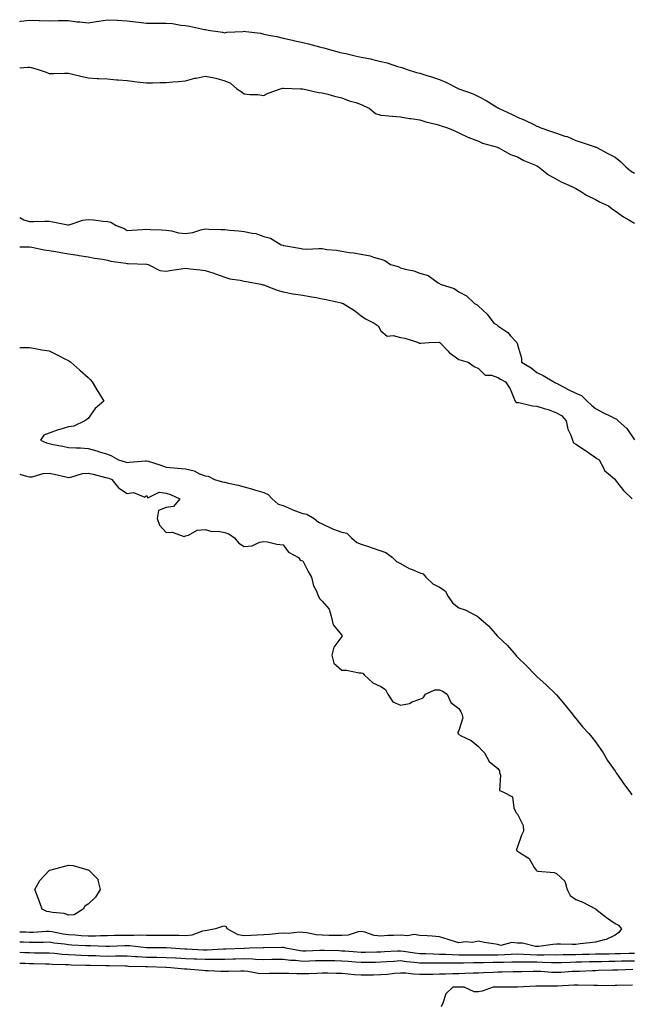
# Model space of a CAD drawing. Units: inches. Extents: x 902483 to 905123, y 7305818 to 7308458.
# Drawn here: x 902483 to 902796, y 7306383 to 7306887 of the extents above; entities that cross this region are included whole.
import ezdxf

# ---------------------------------------------------------------- set-up
doc = ezdxf.new("R2010")
doc.units = ezdxf.units.IN
doc.header["$MEASUREMENT"] = 0
doc.layers.add('Contour_90247305', color=7, linetype='Continuous', true_color=0x26a3d6)

msp = doc.modelspace()

# ---------------------------------------------------------------- linework, layer by layer
at = {"layer": 'Contour_90247305'}
for points in [[(902483, 7306886.34, 3293), (902483.53, 7306886.44, 3293), (902488.05, 7306887, 3293), (902492.97, 7306886.84, 3293), (902493.14, 7306886.83, 3293), (902498.05, 7306886.66, 3293), (902502.9, 7306886.76, 3293), (902503.19, 7306886.77, 3293), (902508.05, 7306886.89, 3293), (902512.25, 7306886.12, 3293), (902513.82, 7306886.15, 3293), (902518.05, 7306885.61, 3293), (902522.44, 7306886.31, 3293), (902523.52, 7306886.45, 3293), (902528.05, 7306887.23, 3293), (902533.01, 7306886.96, 3293), (902533.09, 7306886.96, 3293), (902538.05, 7306886.66, 3293), (902542.3, 7306886.17, 3293), (902544.01, 7306885.96, 3293), (902548.05, 7306885.49, 3293), (902551.6, 7306885.47, 3293), (902554.53, 7306885.45, 3293), (902558.05, 7306885.43, 3293), (902561.38, 7306885.25, 3293), (902565.51, 7306884.47, 3293), (902568.05, 7306884.29, 3293), (902570.1, 7306883.97, 3293), (902577.74, 7306882.23, 3293), (902578.05, 7306882.17, 3293), (902578.28, 7306882.15, 3293), (902579.62, 7306881.92, 3293), (902586.92, 7306880.8, 3293), (902588.05, 7306880.57, 3293), (902589.15, 7306880.82, 3293), (902597.3, 7306881.17, 3293), (902598.05, 7306881.3, 3293), (902598.84, 7306881.13, 3293), (902606.43, 7306880.3, 3293), (902608.05, 7306879.88, 3293), (902610.63, 7306879.33, 3293), (902614.7, 7306878.57, 3293), (902618.05, 7306877.83, 3293), (902622.86, 7306876.73, 3293), (902623.35, 7306876.62, 3293), (902628.05, 7306875.54, 3293), (902630.97, 7306874.84, 3293), (902636.59, 7306873.38, 3293), (902638.05, 7306873.01, 3293), (902638.91, 7306872.78, 3293), (902641.8, 7306871.92, 3293), (902646.75, 7306870.62, 3293), (902648.05, 7306870.34, 3293), (902650.09, 7306869.88, 3293), (902654.94, 7306868.8, 3293), (902658.05, 7306868.1, 3293), (902662.86, 7306867.12, 3293), (902663.19, 7306867.06, 3293), (902668.05, 7306865.91, 3293), (902671.23, 7306865.1, 3293), (902676.65, 7306863.32, 3293), (902678.05, 7306862.92, 3293), (902678.85, 7306862.72, 3293), (902681.01, 7306861.92, 3293), (902686.38, 7306860.25, 3293), (902688.05, 7306859.82, 3293), (902691.15, 7306858.82, 3293), (902694.05, 7306857.92, 3293), (902698.05, 7306856.58, 3293), (902701.41, 7306855.28, 3293), (902707.99, 7306851.92, 3293), (902708.05, 7306851.89, 3293), (902708.1, 7306851.87, 3293), (902715.32, 7306849.2, 3293), (902718.05, 7306847.9, 3293), (902722.01, 7306845.88, 3293), (902727.55, 7306842.42, 3293), (902728.05, 7306842.13, 3293), (902728.19, 7306842.06, 3293), (902728.39, 7306841.92, 3293), (902734.94, 7306838.8, 3293), (902738.05, 7306837.28, 3293), (902741.9, 7306835.77, 3293), (902746.45, 7306833.52, 3293), (902748.05, 7306832.8, 3293), (902748.7, 7306832.57, 3293), (902749.96, 7306831.92, 3293), (902756, 7306829.87, 3293), (902758.05, 7306829.12, 3293), (902762.28, 7306827.69, 3293), (902763.51, 7306827.38, 3293), (902768.05, 7306825.37, 3293), (902770.75, 7306824.62, 3293), (902777.85, 7306822.12, 3293), (902778.05, 7306822.06, 3293), (902778.16, 7306822.03, 3293), (902778.32, 7306821.92, 3293), (902784.71, 7306818.59, 3293), (902788.05, 7306816.83, 3293), (902790.85, 7306814.72, 3293), (902793.54, 7306811.92, 3293), (902796.06, 7306809.94, 3293), (902798.05, 7306808.73, 3293)], [(902483, 7306862.51, 3292), (902487.1, 7306862.88, 3292), (902488.05, 7306862.88, 3292), (902488.85, 7306862.72, 3292), (902491.98, 7306861.92, 3292), (902496.55, 7306860.42, 3292), (902498.05, 7306859.68, 3292), (902500.32, 7306859.65, 3292), (902505.99, 7306859.86, 3292), (902508.05, 7306859.83, 3292), (902510.79, 7306859.18, 3292), (902514.4, 7306858.27, 3292), (902518.05, 7306857.46, 3292), (902522.76, 7306857.21, 3292), (902523.31, 7306857.18, 3292), (902528.05, 7306856.94, 3292), (902532.64, 7306856.51, 3292), (902533.5, 7306856.47, 3292), (902538.05, 7306856.1, 3292), (902541.78, 7306855.65, 3292), (902544.65, 7306855.33, 3292), (902548.05, 7306854.92, 3292), (902551.12, 7306854.99, 3292), (902554.93, 7306855.04, 3292), (902558.05, 7306855.1, 3292), (902561.52, 7306855.4, 3292), (902564.34, 7306855.63, 3292), (902568.05, 7306855.94, 3292), (902572.67, 7306857.3, 3292), (902573.48, 7306857.36, 3292), (902578.05, 7306858.31, 3292), (902582.59, 7306857.39, 3292), (902583.47, 7306857.34, 3292), (902588.05, 7306855.95, 3292), (902590.95, 7306854.82, 3292), (902594.28, 7306851.92, 3292), (902596.56, 7306850.43, 3292), (902598.05, 7306849.31, 3292), (902601, 7306848.96, 3292), (902605.05, 7306848.92, 3292), (902608.05, 7306848.5, 3292), (902610.33, 7306849.64, 3292), (902616.57, 7306851.92, 3292), (902617.76, 7306852.21, 3292), (902618.05, 7306852.16, 3292), (902618.25, 7306852.13, 3292), (902626.94, 7306851.92, 3292), (902628, 7306851.86, 3292), (902628.05, 7306851.86, 3292), (902628.11, 7306851.85, 3292), (902636.16, 7306850.03, 3292), (902638.05, 7306849.83, 3292), (902640.85, 7306849.13, 3292), (902644.24, 7306848.11, 3292), (902648.05, 7306847.25, 3292), (902651.77, 7306845.63, 3292), (902655.21, 7306844.76, 3292), (902658.05, 7306843.8, 3292), (902659.3, 7306843.17, 3292), (902662.06, 7306841.92, 3292), (902665.26, 7306839.13, 3292), (902668.05, 7306838.36, 3292), (902671.91, 7306838.05, 3292), (902673.97, 7306837.84, 3292), (902678.05, 7306837.55, 3292), (902682.73, 7306836.6, 3292), (902683.34, 7306836.64, 3292), (902688.05, 7306836.02, 3292), (902691.14, 7306835.02, 3292), (902696.16, 7306833.81, 3292), (902698.05, 7306833.28, 3292), (902699.01, 7306832.88, 3292), (902702.21, 7306831.92, 3292), (902706.23, 7306830.1, 3292), (902708.05, 7306829.38, 3292), (902713.03, 7306826.9, 3292), (902713.09, 7306826.88, 3292), (902718.05, 7306825.03, 3292), (902720.1, 7306823.97, 3292), (902727.84, 7306821.92, 3292), (902727.97, 7306821.84, 3292), (902728.05, 7306821.82, 3292), (902728.24, 7306821.73, 3292), (902734.41, 7306818.28, 3292), (902738.05, 7306816.98, 3292), (902741.31, 7306815.17, 3292), (902747.26, 7306812.7, 3292), (902748.05, 7306812.34, 3292), (902748.33, 7306812.2, 3292), (902748.91, 7306811.92, 3292), (902753.98, 7306807.85, 3292), (902758.05, 7306805.61, 3292), (902760.42, 7306804.29, 3292), (902765.84, 7306801.92, 3292), (902767.24, 7306801.11, 3292), (902768.05, 7306800.85, 3292), (902770.81, 7306799.17, 3292), (902773.51, 7306797.38, 3292), (902778.05, 7306795.2, 3292), (902780.17, 7306794.04, 3292), (902784.67, 7306791.92, 3292), (902786.55, 7306790.43, 3292), (902788.05, 7306789.41, 3292), (902792.36, 7306786.24, 3292), (902795.17, 7306784.8, 3292), (902798.05, 7306783.16, 3292)], [(902483, 7306785.91, 3291), (902485.19, 7306784.78, 3291), (902488.05, 7306783.91, 3291), (902490.02, 7306783.89, 3291), (902495.82, 7306784.15, 3291), (902498.05, 7306784.13, 3291), (902499.93, 7306783.8, 3291), (902507.73, 7306782.24, 3291), (902508.05, 7306782.18, 3291), (902508.37, 7306782.24, 3291), (902515.42, 7306784.55, 3291), (902518.05, 7306784.88, 3291), (902520.84, 7306784.71, 3291), (902525.82, 7306784.15, 3291), (902528.05, 7306783.99, 3291), (902529.71, 7306783.58, 3291), (902532.39, 7306781.92, 3291), (902536.46, 7306780.33, 3291), (902538.05, 7306779.37, 3291), (902540.42, 7306779.56, 3291), (902545.93, 7306779.8, 3291), (902548.05, 7306779.96, 3291), (902550.07, 7306779.9, 3291), (902555.75, 7306779.62, 3291), (902558.05, 7306779.56, 3291), (902560.86, 7306779.11, 3291), (902564.33, 7306778.2, 3291), (902568.05, 7306777.73, 3291), (902571.67, 7306778.3, 3291), (902575.75, 7306779.63, 3291), (902578.05, 7306780.1, 3291), (902580, 7306779.98, 3291), (902586.04, 7306779.91, 3291), (902588.05, 7306779.75, 3291), (902590.54, 7306779.44, 3291), (902595.36, 7306779.23, 3291), (902598.05, 7306778.8, 3291), (902602.07, 7306777.9, 3291), (902603.94, 7306777.81, 3291), (902608.05, 7306776.33, 3291), (902611.45, 7306775.33, 3291), (902616.99, 7306771.92, 3291), (902617.87, 7306771.74, 3291), (902618.05, 7306771.7, 3291), (902618.34, 7306771.63, 3291), (902626.46, 7306770.33, 3291), (902628.05, 7306769.89, 3291), (902630.22, 7306769.75, 3291), (902636.32, 7306770.18, 3291), (902638.05, 7306770.05, 3291), (902640.31, 7306769.66, 3291), (902645.41, 7306769.27, 3291), (902648.05, 7306768.73, 3291), (902651.84, 7306768.13, 3291), (902654.03, 7306767.91, 3291), (902658.05, 7306767.2, 3291), (902662.51, 7306766.37, 3291), (902664.31, 7306765.66, 3291), (902668.05, 7306764.64, 3291), (902670.03, 7306763.9, 3291), (902673.02, 7306761.92, 3291), (902676.99, 7306760.87, 3291), (902678.05, 7306760.17, 3291), (902680.49, 7306759.48, 3291), (902684.88, 7306758.75, 3291), (902688.05, 7306757.51, 3291), (902692.38, 7306756.26, 3291), (902697.37, 7306752.59, 3291), (902698.05, 7306752.19, 3291), (902698.23, 7306752.1, 3291), (902698.42, 7306751.92, 3291), (902705.71, 7306749.58, 3291), (902708.05, 7306747.99, 3291), (902711.94, 7306745.81, 3291), (902715.97, 7306741.92, 3291), (902717.36, 7306741.23, 3291), (902718.05, 7306740.59, 3291), (902722.59, 7306736.46, 3291), (902725.88, 7306731.92, 3291), (902727.29, 7306731.16, 3291), (902728.05, 7306730.56, 3291), (902732.58, 7306727.39, 3291), (902733.16, 7306727.03, 3291), (902734.53, 7306725.44, 3291), (902737.67, 7306721.92, 3291), (902737.84, 7306721.71, 3291), (902738.05, 7306720.84, 3291), (902740.15, 7306714.02, 3291), (902740.06, 7306711.92, 3291), (902745.1, 7306708.97, 3291), (902748.05, 7306706.61, 3291), (902751.22, 7306705.09, 3291), (902756.77, 7306701.92, 3291), (902757.56, 7306701.43, 3291), (902758.05, 7306701.16, 3291), (902759.62, 7306700.35, 3291), (902764.11, 7306697.98, 3291), (902768.05, 7306696.06, 3291), (902770.94, 7306694.81, 3291), (902773.78, 7306691.92, 3291), (902775.99, 7306689.87, 3291), (902778.05, 7306688.13, 3291), (902782.21, 7306686.07, 3291), (902785.71, 7306684.25, 3291), (902788.05, 7306683.06, 3291), (902788.86, 7306682.72, 3291), (902789.64, 7306681.92, 3291), (902794.15, 7306678.01, 3291), (902798.05, 7306672.15, 3291)], [(902483, 7306770.99, 3290), (902487.05, 7306770.92, 3290), (902488.05, 7306770.92, 3290), (902489.22, 7306770.75, 3290), (902495.6, 7306769.47, 3290), (902498.05, 7306769.14, 3290), (902501.41, 7306768.56, 3290), (902504.14, 7306768.01, 3290), (902508.05, 7306767.39, 3290), (902512.81, 7306766.68, 3290), (902513.41, 7306766.57, 3290), (902518.05, 7306765.82, 3290), (902521.32, 7306765.18, 3290), (902525.38, 7306764.6, 3290), (902528.05, 7306764.12, 3290), (902529.71, 7306763.58, 3290), (902537.35, 7306762.62, 3290), (902538.05, 7306762.46, 3290), (902538.59, 7306762.46, 3290), (902547.91, 7306762.06, 3290), (902548.05, 7306762.06, 3290), (902548.18, 7306762.05, 3290), (902548.79, 7306761.92, 3290), (902554.89, 7306758.77, 3290), (902558.05, 7306758.54, 3290), (902560.95, 7306759.02, 3290), (902565.76, 7306759.63, 3290), (902568.05, 7306759.99, 3290), (902570.3, 7306759.67, 3290), (902575.4, 7306759.27, 3290), (902578.05, 7306758.85, 3290), (902582.53, 7306757.44, 3290), (902583.35, 7306757.21, 3290), (902588.05, 7306755.5, 3290), (902590.73, 7306754.6, 3290), (902596.04, 7306753.93, 3290), (902598.05, 7306753.43, 3290), (902599.3, 7306753.16, 3290), (902606.55, 7306751.92, 3290), (902607.64, 7306751.51, 3290), (902608.05, 7306751.48, 3290), (902608.73, 7306751.24, 3290), (902614.94, 7306748.81, 3290), (902618.05, 7306747.85, 3290), (902623, 7306746.97, 3290), (902623.08, 7306746.95, 3290), (902628.05, 7306746.3, 3290), (902631.67, 7306745.54, 3290), (902634.96, 7306745.01, 3290), (902638.05, 7306744.42, 3290), (902640.07, 7306743.94, 3290), (902647.72, 7306742.25, 3290), (902648.05, 7306742.17, 3290), (902648.25, 7306742.12, 3290), (902648.76, 7306741.92, 3290), (902654.57, 7306738.44, 3290), (902658.05, 7306735.71, 3290), (902660.18, 7306734.06, 3290), (902664.69, 7306731.92, 3290), (902666.6, 7306730.47, 3290), (902668.05, 7306727.96, 3290), (902671.31, 7306725.18, 3290), (902674.44, 7306725.52, 3290), (902678.05, 7306724.56, 3290), (902680.34, 7306724.21, 3290), (902687.31, 7306721.92, 3290), (902687.8, 7306721.67, 3290), (902688.05, 7306721.67, 3290), (902688.3, 7306721.68, 3290), (902692.81, 7306721.92, 3290), (902697.84, 7306722.13, 3290), (902698.05, 7306722.1, 3290), (902698.16, 7306722.03, 3290), (902698.27, 7306721.92, 3290), (902702.49, 7306717.48, 3290), (902703.03, 7306716.9, 3290), (902703.13, 7306716.84, 3290), (902708.05, 7306713.37, 3290), (902709.13, 7306712.99, 3290), (902712.79, 7306711.92, 3290), (902715.89, 7306709.76, 3290), (902718.05, 7306708.62, 3290), (902721.43, 7306705.3, 3290), (902724.71, 7306705.26, 3290), (902728.05, 7306704.15, 3290), (902729.36, 7306703.23, 3290), (902731.97, 7306701.92, 3290), (902734.32, 7306698.19, 3290), (902735.99, 7306693.98, 3290), (902736.96, 7306691.92, 3290), (902737.43, 7306691.3, 3290), (902738.05, 7306691.28, 3290), (902738.76, 7306691.21, 3290), (902745.69, 7306689.56, 3290), (902748.05, 7306689.39, 3290), (902751.8, 7306688.17, 3290), (902753.75, 7306687.62, 3290), (902758.05, 7306686.02, 3290), (902760.68, 7306684.56, 3290), (902763, 7306681.92, 3290), (902763.79, 7306677.66, 3290), (902765.44, 7306674.53, 3290), (902766.32, 7306671.92, 3290), (902766.77, 7306670.64, 3290), (902768.05, 7306669.87, 3290), (902772.87, 7306666.74, 3290), (902774.01, 7306665.96, 3290), (902778.05, 7306663.21, 3290), (902778.81, 7306662.68, 3290), (902779.88, 7306661.92, 3290), (902782.07, 7306657.9, 3290), (902782.6, 7306656.47, 3290), (902787.72, 7306652.25, 3290), (902788.05, 7306651.96, 3290), (902788.06, 7306651.93, 3290), (902788.08, 7306651.92, 3290), (902788.2, 7306651.76, 3290), (902792.44, 7306646.31, 3290), (902796.82, 7306641.92, 3290)], [(902483, 7306719.43, 3289), (902485.52, 7306719.39, 3289), (902488.05, 7306719.5, 3289), (902490.97, 7306718.99, 3289), (902494.37, 7306718.24, 3289), (902498.05, 7306717.68, 3289), (902501.94, 7306715.81, 3289), (902506.45, 7306713.51, 3289), (902508.05, 7306712.72, 3289), (902508.51, 7306712.38, 3289), (902509.19, 7306711.92, 3289), (902513.91, 7306707.78, 3289), (902518.05, 7306704.14, 3289), (902519.12, 7306702.98, 3289), (902520.17, 7306701.92, 3289), (902523.07, 7306696.95, 3289), (902523.15, 7306696.81, 3289), (902526.13, 7306691.92, 3289), (902521.7, 7306688.28, 3289), (902518.05, 7306683.09, 3289), (902517.35, 7306682.62, 3289), (902516.42, 7306681.92, 3289), (902510.73, 7306679.24, 3289), (902508.05, 7306678.76, 3289), (902503.55, 7306677.42, 3289), (902502.75, 7306677.22, 3289), (902498.05, 7306675.63, 3289), (902495.38, 7306674.59, 3289), (902493.72, 7306671.92, 3289), (902496.78, 7306670.65, 3289), (902498.05, 7306670.3, 3289), (902500.11, 7306669.86, 3289), (902505.08, 7306668.95, 3289), (902508.05, 7306668.27, 3289), (902511.97, 7306668, 3289), (902514.14, 7306668.01, 3289), (902518.05, 7306667.71, 3289), (902522.62, 7306666.49, 3289), (902523.87, 7306666.1, 3289), (902528.05, 7306664.9, 3289), (902530.08, 7306663.94, 3289), (902533.6, 7306661.92, 3289), (902537.07, 7306660.94, 3289), (902538.05, 7306660.58, 3289), (902539.19, 7306660.78, 3289), (902547.47, 7306661.34, 3289), (902548.05, 7306661.42, 3289), (902548.8, 7306661.17, 3289), (902555.3, 7306659.17, 3289), (902558.05, 7306658.14, 3289), (902562.2, 7306657.77, 3289), (902563.82, 7306657.68, 3289), (902568.05, 7306657.28, 3289), (902572.37, 7306656.24, 3289), (902575.16, 7306654.81, 3289), (902578.05, 7306653.73, 3289), (902579.63, 7306653.5, 3289), (902582.82, 7306651.92, 3289), (902586.84, 7306650.71, 3289), (902588.05, 7306650.43, 3289), (902590.01, 7306649.96, 3289), (902595.01, 7306648.88, 3289), (902598.05, 7306648.11, 3289), (902602.91, 7306646.78, 3289), (902603.32, 7306646.65, 3289), (902608.05, 7306645.26, 3289), (902610.38, 7306644.25, 3289), (902612.44, 7306641.92, 3289), (902615.38, 7306639.25, 3289), (902618.05, 7306638.48, 3289), (902622.64, 7306636.52, 3289), (902623.9, 7306636.07, 3289), (902628.05, 7306634.46, 3289), (902630.2, 7306634.07, 3289), (902633.88, 7306631.92, 3289), (902636.14, 7306630.02, 3289), (902638.05, 7306629.19, 3289), (902642.86, 7306626.73, 3289), (902643.36, 7306626.61, 3289), (902648.05, 7306624.95, 3289), (902650.57, 7306624.45, 3289), (902653.07, 7306621.92, 3289), (902655.82, 7306619.69, 3289), (902658.05, 7306618.82, 3289), (902662.8, 7306617.17, 3289), (902663.17, 7306617.05, 3289), (902668.05, 7306615.32, 3289), (902670.59, 7306614.46, 3289), (902673.97, 7306611.92, 3289), (902676.09, 7306609.97, 3289), (902678.05, 7306608.85, 3289), (902682.52, 7306606.39, 3289), (902684.15, 7306605.82, 3289), (902688.05, 7306604.16, 3289), (902689.67, 7306603.53, 3289), (902691.14, 7306601.92, 3289), (902694.68, 7306598.54, 3289), (902698.05, 7306596.71, 3289), (902700.93, 7306594.8, 3289), (902702.63, 7306591.92, 3289), (902704.85, 7306588.72, 3289), (902708.05, 7306586.14, 3289), (902711.21, 7306585.07, 3289), (902717.36, 7306581.92, 3289), (902717.74, 7306581.61, 3289), (902718.05, 7306581.42, 3289), (902721.8, 7306578.17, 3289), (902723.15, 7306577.02, 3289), (902724.45, 7306575.52, 3289), (902727.62, 7306571.92, 3289), (902727.79, 7306571.66, 3289), (902728.05, 7306571.45, 3289), (902733, 7306566.86, 3289), (902737.14, 7306561.92, 3289), (902737.52, 7306561.38, 3289), (902738.05, 7306560.95, 3289), (902742.64, 7306556.51, 3289), (902747.18, 7306551.92, 3289), (902747.57, 7306551.44, 3289), (902748.05, 7306551.07, 3289), (902752.83, 7306546.71, 3289), (902757.78, 7306541.92, 3289), (902757.9, 7306541.76, 3289), (902758.05, 7306541.62, 3289), (902762.54, 7306536.41, 3289), (902766.02, 7306531.92, 3289), (902766.91, 7306530.79, 3289), (902768.05, 7306529.55, 3289), (902771.46, 7306525.34, 3289), (902774.62, 7306521.92, 3289), (902776.11, 7306519.99, 3289), (902778.05, 7306517.52, 3289), (902780.39, 7306514.25, 3289), (902782.03, 7306511.92, 3289), (902784.2, 7306508.07, 3289), (902788.05, 7306502.55, 3289), (902788.33, 7306502.2, 3289), (902788.51, 7306501.92, 3289), (902789.51, 7306500.46, 3289), (902792.34, 7306496.22, 3289), (902795.69, 7306491.92, 3289), (902796.59, 7306490.46, 3289)], [(902483, 7306654.56, 3288), (902486.45, 7306653.52, 3288), (902488.05, 7306653.19, 3288), (902489.41, 7306653.28, 3288), (902495.01, 7306654.96, 3288), (902498.05, 7306655.07, 3288), (902500.64, 7306654.51, 3288), (902506.73, 7306653.24, 3288), (902508.05, 7306652.96, 3288), (902509.24, 7306653.1, 3288), (902515.12, 7306654.86, 3288), (902518.05, 7306655.1, 3288), (902520.72, 7306654.59, 3288), (902527, 7306652.97, 3288), (902528.05, 7306652.74, 3288), (902528.67, 7306652.55, 3288), (902530.25, 7306651.92, 3288), (902533.65, 7306647.52, 3288), (902538.05, 7306644.63, 3288), (902541.36, 7306645.22, 3288), (902547.21, 7306642.77, 3288), (902548.05, 7306643.73, 3288), (902548.68, 7306642.55, 3288), (902554.54, 7306645.43, 3288), (902558.05, 7306644.79, 3288), (902560.27, 7306644.14, 3288), (902565.07, 7306641.92, 3288), (902561.86, 7306638.11, 3288), (902558.05, 7306637.55, 3288), (902554.05, 7306635.92, 3288), (902553.45, 7306631.92, 3288), (902554.68, 7306628.54, 3288), (902558.05, 7306624.66, 3288), (902561.07, 7306624.94, 3288), (902567.23, 7306622.73, 3288), (902568.05, 7306622.96, 3288), (902569.44, 7306623.31, 3288), (902574.01, 7306625.95, 3288), (902578.05, 7306626.35, 3288), (902581.44, 7306625.31, 3288), (902584.63, 7306625.34, 3288), (902588.05, 7306624.69, 3288), (902590.16, 7306624.04, 3288), (902593.04, 7306621.92, 3288), (902595.35, 7306619.22, 3288), (902598.05, 7306617.5, 3288), (902602.05, 7306617.93, 3288), (902605.86, 7306619.73, 3288), (902608.05, 7306620.2, 3288), (902609.99, 7306619.98, 3288), (902614.83, 7306618.7, 3288), (902618.05, 7306618.44, 3288), (902620.74, 7306614.61, 3288), (902625.79, 7306611.92, 3288), (902626.77, 7306610.64, 3288), (902628.05, 7306610.25, 3288), (902630.84, 7306604.71, 3288), (902632.51, 7306601.92, 3288), (902633.55, 7306597.42, 3288), (902634.91, 7306595.06, 3288), (902636.19, 7306591.92, 3288), (902636.84, 7306590.72, 3288), (902638.05, 7306589.5, 3288), (902641.6, 7306585.47, 3288), (902642.65, 7306581.92, 3288), (902643.6, 7306577.47, 3288), (902648.05, 7306572.15, 3288), (902648.21, 7306572.08, 3288), (902648.33, 7306571.92, 3288), (902648.29, 7306571.68, 3288), (902648.05, 7306571.55, 3288), (902644.01, 7306565.96, 3288), (902642.86, 7306561.92, 3288), (902644.04, 7306557.91, 3288), (902648.05, 7306554.26, 3288), (902650.47, 7306554.33, 3288), (902657.03, 7306552.94, 3288), (902658.05, 7306552.98, 3288), (902658.9, 7306552.77, 3288), (902659.45, 7306551.92, 3288), (902663.87, 7306547.73, 3288), (902668.05, 7306545.88, 3288), (902670.48, 7306544.35, 3288), (902671.72, 7306541.92, 3288), (902674.22, 7306538.09, 3288), (902678.05, 7306536.28, 3288), (902682.71, 7306537.26, 3288), (902684.17, 7306538.04, 3288), (902688.05, 7306539.5, 3288), (902689.82, 7306540.15, 3288), (902690.97, 7306541.92, 3288), (902695.72, 7306544.25, 3288), (902698.05, 7306544.27, 3288), (902699.66, 7306543.53, 3288), (902702, 7306541.92, 3288), (902703.87, 7306537.74, 3288), (902708.05, 7306534.68, 3288), (902709.1, 7306532.96, 3288), (902709.62, 7306531.92, 3288), (902710.03, 7306529.94, 3288), (902708.05, 7306523.46, 3288), (902707.49, 7306522.49, 3288), (902707.46, 7306521.92, 3288), (902707.77, 7306521.65, 3288), (902708.05, 7306521.39, 3288), (902709.26, 7306520.71, 3288), (902714.39, 7306518.27, 3288), (902718.05, 7306515.12, 3288), (902719.6, 7306513.47, 3288), (902721.16, 7306511.92, 3288), (902723.61, 7306507.49, 3288), (902728.05, 7306503.85, 3288), (902728.93, 7306502.81, 3288), (902728.91, 7306501.92, 3288), (902729.4, 7306500.57, 3288), (902728.87, 7306492.74, 3288), (902730.55, 7306491.92, 3288), (902735.5, 7306489.37, 3288), (902736.22, 7306483.75, 3288), (902737.08, 7306481.92, 3288), (902737.37, 7306481.24, 3288), (902738.05, 7306480.48, 3288), (902740.95, 7306474.82, 3288), (902741.08, 7306471.92, 3288), (902740.11, 7306469.86, 3288), (902738.05, 7306463.82, 3288), (902737.53, 7306462.44, 3288), (902737.63, 7306461.92, 3288), (902737.88, 7306461.75, 3288), (902738.05, 7306461.66, 3288), (902739.02, 7306460.94, 3288), (902743.99, 7306457.86, 3288), (902746.66, 7306453.31, 3288), (902747.63, 7306451.92, 3288), (902747.78, 7306451.65, 3288), (902748.05, 7306451.55, 3288), (902748.56, 7306451.41, 3288), (902756.8, 7306450.67, 3288), (902758.05, 7306450.15, 3288), (902762.31, 7306446.18, 3288), (902763.55, 7306441.92, 3288), (902765.11, 7306438.98, 3288), (902768.05, 7306436.88, 3288), (902771.6, 7306435.47, 3288), (902777.74, 7306432.23, 3288), (902778.05, 7306432.09, 3288), (902778.15, 7306432.03, 3288), (902778.2, 7306431.92, 3288), (902783.73, 7306427.6, 3288), (902788.05, 7306424.51, 3288), (902789.8, 7306423.67, 3288), (902791.35, 7306421.92, 3288), (902790.07, 7306419.9, 3288), (902788.05, 7306418.61, 3288)], [(902788.05, 7306418.61, 3288), (902783.57, 7306416.39, 3288), (902782.42, 7306416.3, 3288), (902778.05, 7306415.06, 3288), (902775.22, 7306414.75, 3288), (902770.26, 7306414.13, 3288), (902768.05, 7306413.88, 3288), (902766.05, 7306413.92, 3288), (902760.14, 7306414.01, 3288), (902758.05, 7306414.06, 3288), (902756.13, 7306413.84, 3288), (902748.99, 7306412.86, 3288), (902748.05, 7306412.75, 3288), (902747.22, 7306412.75, 3288), (902740.6, 7306414.47, 3288), (902738.05, 7306414.48, 3288), (902735.18, 7306414.79, 3288), (902729.55, 7306413.41, 3288), (902728.05, 7306413.8, 3288), (902725.76, 7306414.21, 3288), (902721, 7306414.87, 3288), (902718.05, 7306415.46, 3288), (902715.08, 7306414.89, 3288), (902711.25, 7306415.12, 3288), (902708.05, 7306414.73, 3288), (902704.03, 7306415.93, 3288), (902702.49, 7306416.35, 3288), (902698.05, 7306417.81, 3288), (902694.28, 7306418.15, 3288), (902691.76, 7306418.21, 3288), (902688.05, 7306418.51, 3288), (902685.06, 7306418.93, 3288), (902681.68, 7306418.29, 3288), (902678.05, 7306418.57, 3288), (902674.5, 7306418.38, 3288), (902671.61, 7306418.36, 3288), (902668.05, 7306418.14, 3288), (902664.66, 7306418.53, 3288), (902659.82, 7306420.15, 3288), (902658.05, 7306420.46, 3288), (902656.43, 7306420.3, 3288), (902651.33, 7306418.64, 3288), (902648.05, 7306418.46, 3288), (902644.65, 7306418.52, 3288), (902641.48, 7306418.48, 3288), (902638.05, 7306418.54, 3288), (902634.88, 7306418.75, 3288), (902630.18, 7306419.78, 3288), (902628.05, 7306419.97, 3288), (902626.3, 7306420.17, 3288), (902620.55, 7306419.42, 3288), (902618.05, 7306419.61, 3288), (902615.57, 7306419.44, 3288), (902611.05, 7306418.91, 3288), (902608.05, 7306418.74, 3288), (902604.7, 7306418.57, 3288), (902601.6, 7306418.37, 3288), (902598.05, 7306418.19, 3288), (902594.91, 7306418.78, 3288), (902589.34, 7306421.92, 3288), (902588.94, 7306422.81, 3288), (902588.05, 7306423.25, 3288), (902586.99, 7306422.98, 3288), (902583.32, 7306421.92, 3288), (902578.99, 7306420.98, 3288), (902578.05, 7306420.83, 3288), (902576.74, 7306420.61, 3288), (902571.29, 7306418.68, 3288), (902568.05, 7306418.35, 3288), (902564.61, 7306418.47, 3288), (902561.57, 7306418.4, 3288), (902558.05, 7306418.52, 3288), (902554.62, 7306418.49, 3288), (902551.5, 7306418.46, 3288), (902548.05, 7306418.43, 3288), (902544.7, 7306418.57, 3288), (902541.56, 7306418.41, 3288), (902538.05, 7306418.53, 3288), (902534.57, 7306418.44, 3288), (902531.57, 7306418.4, 3288), (902528.05, 7306418.32, 3288), (902524.42, 7306418.3, 3288), (902521.81, 7306418.15, 3288), (902518.05, 7306418.14, 3288), (902514.48, 7306418.35, 3288), (902511.41, 7306418.56, 3288), (902508.05, 7306418.77, 3288), (902505.3, 7306419.18, 3288), (902499.69, 7306420.28, 3288), (902498.05, 7306420.55, 3288), (902496.63, 7306420.5, 3288), (902489.9, 7306420.06, 3288), (902488.05, 7306420.02, 3288), (902486.22, 7306420.09, 3288), (902483, 7306420.21, 3288)], [(902798.05, 7306409.3, 3289), (902795.36, 7306409.23, 3289), (902790.91, 7306409.06, 3289), (902788.05, 7306408.98, 3289), (902785.07, 7306408.94, 3289), (902781.09, 7306408.87, 3289), (902778.05, 7306408.83, 3289), (902774.88, 7306408.75, 3289), (902771.33, 7306408.64, 3289), (902768.05, 7306408.55, 3289), (902764.63, 7306408.5, 3289), (902761.46, 7306408.51, 3289), (902758.05, 7306408.45, 3289), (902754.6, 7306408.47, 3289), (902751.59, 7306408.38, 3289), (902748.05, 7306408.4, 3289), (902744.64, 7306408.51, 3289), (902741.19, 7306408.78, 3289), (902738.05, 7306408.88, 3289), (902734.89, 7306408.77, 3289), (902731.43, 7306408.53, 3289), (902728.05, 7306408.4, 3289), (902724.53, 7306408.4, 3289), (902721.5, 7306408.46, 3289), (902718.05, 7306408.46, 3289), (902714.55, 7306408.42, 3289), (902711.51, 7306408.46, 3289), (902708.05, 7306408.42, 3289), (902704.64, 7306408.5, 3289), (902701.24, 7306408.73, 3289), (902698.05, 7306408.8, 3289), (902694.99, 7306408.86, 3289), (902690.96, 7306409.01, 3289), (902688.05, 7306409.06, 3289), (902685.5, 7306409.36, 3289), (902679.67, 7306410.3, 3289), (902678.05, 7306410.5, 3289), (902676.53, 7306410.41, 3289), (902669.96, 7306410.02, 3289), (902668.05, 7306409.88, 3289), (902665.98, 7306409.85, 3289), (902660.26, 7306409.71, 3289), (902658.05, 7306409.68, 3289), (902655.97, 7306409.84, 3289), (902649.59, 7306410.39, 3289), (902648.05, 7306410.5, 3289), (902646.66, 7306410.52, 3289), (902639.25, 7306410.73, 3289), (902638.05, 7306410.75, 3289), (902636.84, 7306410.71, 3289), (902629.55, 7306410.43, 3289), (902628.05, 7306410.38, 3289), (902626.65, 7306410.52, 3289), (902619.45, 7306411.92, 3289), (902618.38, 7306412.25, 3289), (902618.05, 7306412.28, 3289), (902617.71, 7306412.25, 3289), (902608.29, 7306412.16, 3289), (902608.05, 7306412.15, 3289), (902607.83, 7306412.13, 3289), (902600.97, 7306411.92, 3289), (902598.13, 7306411.84, 3289), (902598.05, 7306411.84, 3289), (902597.97, 7306411.84, 3289), (902588.57, 7306411.4, 3289), (902588.05, 7306411.39, 3289), (902587.51, 7306411.38, 3289), (902579.07, 7306410.9, 3289), (902578.05, 7306410.89, 3289), (902577.06, 7306410.93, 3289), (902568.58, 7306411.38, 3289), (902568.05, 7306411.41, 3289), (902567.56, 7306411.43, 3289), (902560.6, 7306411.92, 3289), (902558.27, 7306412.14, 3289), (902557.83, 7306412.14, 3289), (902548.18, 7306412.05, 3289), (902547.92, 7306412.05, 3289), (902539.26, 7306413.13, 3289), (902538.05, 7306413.17, 3289), (902536.83, 7306413.14, 3289), (902528.95, 7306412.82, 3289), (902528.05, 7306412.8, 3289), (902527.18, 7306412.79, 3289), (902519.27, 7306413.14, 3289), (902518.05, 7306413.13, 3289), (902516.76, 7306413.21, 3289), (902509.68, 7306413.55, 3289), (902508.05, 7306413.65, 3289), (902506.02, 7306413.95, 3289), (902500.69, 7306414.56, 3289), (902498.05, 7306414.99, 3289), (902495.08, 7306414.9, 3289), (902491.03, 7306414.91, 3289), (902488.05, 7306414.81, 3289), (902485.02, 7306414.95, 3289), (902483, 7306415.06, 3289)], [(902798.05, 7306405.39, 3290), (902794.68, 7306405.29, 3290), (902791.37, 7306405.23, 3290), (902788.05, 7306405.14, 3290), (902784.87, 7306405.09, 3290), (902781.17, 7306405.05, 3290), (902778.05, 7306405, 3290), (902775.05, 7306404.92, 3290), (902770.95, 7306404.82, 3290), (902768.05, 7306404.74, 3290), (902765.28, 7306404.69, 3290), (902760.66, 7306404.53, 3290), (902758.05, 7306404.49, 3290), (902755.47, 7306404.5, 3290), (902750.83, 7306404.69, 3290), (902748.05, 7306404.71, 3290), (902745.16, 7306404.8, 3290), (902740.9, 7306404.77, 3290), (902738.05, 7306404.87, 3290), (902735.21, 7306404.75, 3290), (902730.83, 7306404.7, 3290), (902728.05, 7306404.6, 3290), (902725.37, 7306404.6, 3290), (902720.61, 7306404.48, 3290), (902718.05, 7306404.48, 3290), (902715.52, 7306404.45, 3290), (902710.41, 7306404.27, 3290), (902708.05, 7306404.25, 3290), (902705.66, 7306404.3, 3290), (902700.36, 7306404.22, 3290), (902698.05, 7306404.28, 3290), (902695.64, 7306404.33, 3290), (902690.43, 7306404.3, 3290), (902688.05, 7306404.34, 3290), (902685.3, 7306404.67, 3290), (902681.16, 7306405.03, 3290), (902678.05, 7306405.42, 3290), (902674.77, 7306405.2, 3290), (902671.05, 7306404.93, 3290), (902668.05, 7306404.72, 3290), (902665.29, 7306404.68, 3290), (902660.79, 7306404.66, 3290), (902658.05, 7306404.63, 3290), (902655.12, 7306404.85, 3290), (902651.24, 7306405.11, 3290), (902648.05, 7306405.37, 3290), (902644.54, 7306405.43, 3290), (902641.59, 7306405.46, 3290), (902638.05, 7306405.51, 3290), (902634.56, 7306405.41, 3290), (902631.46, 7306405.33, 3290), (902628.05, 7306405.22, 3290), (902624.35, 7306405.62, 3290), (902621.84, 7306405.71, 3290), (902618.05, 7306406.19, 3290), (902613.84, 7306406.13, 3290), (902612.22, 7306406.1, 3290), (902608.05, 7306406.03, 3290), (902603.75, 7306406.22, 3290), (902602.48, 7306406.35, 3290), (902598.05, 7306406.51, 3290), (902593.61, 7306406.36, 3290), (902592.47, 7306406.34, 3290), (902588.05, 7306406.2, 3290), (902583.83, 7306406.14, 3290), (902582.32, 7306406.19, 3290), (902578.05, 7306406.13, 3290), (902573.66, 7306406.31, 3290), (902572.48, 7306406.35, 3290), (902568.05, 7306406.54, 3290), (902563.18, 7306406.78, 3290), (902562.92, 7306406.79, 3290), (902558.05, 7306407.05, 3290), (902553.26, 7306407.13, 3290), (902552.84, 7306407.13, 3290), (902548.05, 7306407.2, 3290), (902543.61, 7306407.49, 3290), (902542.35, 7306407.61, 3290), (902538.05, 7306407.91, 3290), (902534, 7306407.88, 3290), (902532.17, 7306407.81, 3290), (902528.05, 7306407.77, 3290), (902524.03, 7306407.9, 3290), (902521.99, 7306407.98, 3290), (902518.05, 7306408.11, 3290), (902514.37, 7306408.24, 3290), (902511.59, 7306408.38, 3290), (902508.05, 7306408.5, 3290), (902504.84, 7306408.71, 3290), (902500.79, 7306409.19, 3290), (902498.05, 7306409.37, 3290), (902495.56, 7306409.43, 3290), (902490.53, 7306409.44, 3290), (902488.05, 7306409.49, 3290), (902485.69, 7306409.57, 3290), (902483, 7306409.72, 3290)], [(902797.1, 7306400.97, 3291), (902789.28, 7306400.69, 3291), (902788.05, 7306400.65, 3291), (902786.78, 7306400.65, 3291), (902779.53, 7306400.45, 3291), (902778.05, 7306400.43, 3291), (902776.55, 7306400.42, 3291), (902769.87, 7306400.1, 3291), (902768.05, 7306400.08, 3291), (902766.09, 7306399.96, 3291), (902760.38, 7306399.59, 3291), (902758.05, 7306399.44, 3291), (902755.67, 7306399.55, 3291), (902749.97, 7306400, 3291), (902748.05, 7306400.08, 3291), (902746.14, 7306400.02, 3291), (902740.06, 7306399.91, 3291), (902738.05, 7306399.82, 3291), (902735.94, 7306399.81, 3291), (902730.3, 7306399.67, 3291), (902728.05, 7306399.65, 3291), (902725.68, 7306399.55, 3291), (902720.66, 7306399.31, 3291), (902718.05, 7306399.2, 3291), (902715.3, 7306399.17, 3291), (902711.06, 7306398.91, 3291), (902708.05, 7306398.89, 3291), (902704.93, 7306398.8, 3291), (902701.26, 7306398.72, 3291), (902698.05, 7306398.62, 3291), (902694.68, 7306398.55, 3291), (902691.44, 7306398.53, 3291), (902688.05, 7306398.46, 3291), (902684.71, 7306398.58, 3291), (902680.87, 7306399.1, 3291), (902678.05, 7306399.21, 3291), (902675.1, 7306398.97, 3291), (902671.44, 7306398.52, 3291), (902668.05, 7306398.26, 3291), (902664.32, 7306398.19, 3291), (902661.79, 7306398.18, 3291), (902658.05, 7306398.11, 3291), (902654.48, 7306398.35, 3291), (902651.25, 7306398.72, 3291), (902648.05, 7306398.95, 3291), (902645.13, 7306399.01, 3291), (902640.89, 7306399.08, 3291), (902638.05, 7306399.14, 3291), (902635.18, 7306399.05, 3291), (902631.09, 7306398.88, 3291), (902628.05, 7306398.8, 3291), (902624.93, 7306398.8, 3291), (902620.92, 7306399.05, 3291), (902618.05, 7306399.07, 3291), (902615.18, 7306399.05, 3291), (902611.05, 7306398.92, 3291), (902608.05, 7306398.9, 3291), (902605.19, 7306399.06, 3291), (902599.87, 7306400.1, 3291), (902598.05, 7306400.23, 3291), (902596.36, 7306400.23, 3291), (902590, 7306399.97, 3291), (902586.1, 7306399.97, 3291), (902579.53, 7306400.44, 3291), (902578.05, 7306400.44, 3291), (902576.58, 7306400.45, 3291), (902568.82, 7306401.15, 3291), (902568.05, 7306401.16, 3291), (902567.41, 7306401.29, 3291), (902560.38, 7306401.92, 3291), (902558.12, 7306401.99, 3291), (902558.05, 7306402, 3291), (902557.97, 7306402, 3291), (902548.51, 7306402.38, 3291), (902548.05, 7306402.39, 3291), (902547.55, 7306402.42, 3291), (902538.76, 7306402.63, 3291), (902538.05, 7306402.68, 3291), (902537.29, 7306402.67, 3291), (902528.97, 7306402.85, 3291), (902528.05, 7306402.84, 3291), (902527.1, 7306402.87, 3291), (902519.18, 7306403.04, 3291), (902518.05, 7306403.08, 3291), (902516.84, 7306403.12, 3291), (902509.43, 7306403.3, 3291), (902508.05, 7306403.35, 3291), (902506.53, 7306403.44, 3291), (902499.7, 7306403.57, 3291), (902498.05, 7306403.69, 3291), (902496.24, 7306403.73, 3291), (902490.11, 7306403.97, 3291), (902488.05, 7306404.02, 3291), (902485.89, 7306404.09, 3291), (902483, 7306404.1, 3291)], [(902797.01, 7306392.96, 3292), (902788.92, 7306392.79, 3292), (902788.05, 7306392.77, 3292), (902787.21, 7306392.76, 3292), (902779.01, 7306392.88, 3292), (902778.05, 7306392.87, 3292), (902777.11, 7306392.86, 3292), (902769.2, 7306393.07, 3292), (902768.05, 7306393.05, 3292), (902766.98, 7306392.99, 3292), (902758.6, 7306392.47, 3292), (902758.05, 7306392.44, 3292), (902757.51, 7306392.46, 3292), (902748.67, 7306392.55, 3292), (902748.05, 7306392.57, 3292), (902747.42, 7306392.55, 3292), (902738.08, 7306391.95, 3292), (902738.02, 7306391.95, 3292), (902728.15, 7306392.03, 3292), (902728.05, 7306392.02, 3292), (902727.95, 7306392.02, 3292), (902725.66, 7306391.92, 3292), (902719.99, 7306389.98, 3292), (902718.05, 7306389.68, 3292), (902715.82, 7306389.69, 3292), (902710.67, 7306391.92, 3292), (902708.15, 7306392.03, 3292), (902708.05, 7306392.03, 3292), (902707.95, 7306392.02, 3292), (902704.89, 7306391.92, 3292), (902701.4, 7306388.57, 3292), (902699.88, 7306383.75, 3292), (902698.97, 7306381.92, 3292)]]:
    msp.add_polyline3d(points, dxfattribs=at)
msp.add_polyline3d([(902508.05, 7306428.83, 3287), (902505.83, 7306429.7, 3287), (902499.75, 7306430.22, 3287), (902498.05, 7306430.64, 3287), (902496.91, 7306430.78, 3287), (902494.61, 7306431.92, 3287), (902492.75, 7306436.62, 3287), (902492.41, 7306437.56, 3287), (902490.76, 7306441.92, 3287), (902493.36, 7306446.61, 3287), (902498.05, 7306451.79, 3287), (902498.17, 7306451.8, 3287), (902498.5, 7306451.92, 3287), (902506.06, 7306453.91, 3287), (902508.05, 7306454.45, 3287), (902510.41, 7306454.28, 3287), (902517.88, 7306452.1, 3287), (902518.05, 7306452.08, 3287), (902518.17, 7306452.04, 3287), (902518.46, 7306451.92, 3287), (902523.18, 7306447.06, 3287), (902523.13, 7306446.84, 3287), (902524.23, 7306441.92, 3287), (902521.93, 7306438.04, 3287), (902518.05, 7306434.4, 3287), (902516.47, 7306433.5, 3287), (902515.52, 7306431.92, 3287), (902510.9, 7306429.07, 3287)], close=True, dxfattribs=at)

doc.saveas('drawing.dxf')
